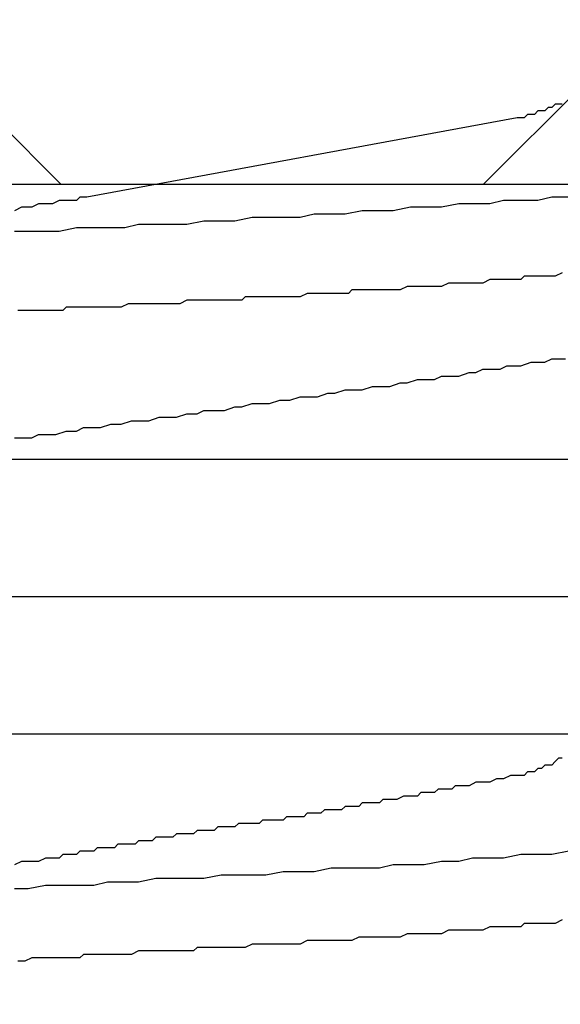
# Model space of a CAD drawing. Units: millimetres. Extents: x 0 to 2760, y 0 to 1910.
# Drawn here: x 987 to 989, y 848 to 852 of the extents above; entities that cross this region are included whole.
import ezdxf

# ---------------------------------------------------------------- set-up
doc = ezdxf.new("R2010")
doc.units = ezdxf.units.MM
doc.layers.get('0').update_dxf_attribs({"plot": 0})
for name, color, linetype in [('dekki', 3, 'Continuous'), ('KANAMONO', 5, 'Continuous'), ('KANAMONO_SCREW', 4, 'Continuous'), ('SUNPO', 7, 'Continuous')]:
    doc.layers.add(name, color=color, linetype=linetype)
doc.layers.add('HATCH', color=9, linetype='Continuous', lineweight=9)

# ---------------------------------------------------------------- blocks, each defined once
blk = doc.blocks.new('ultla60')
at = {"layer": 'KANAMONO_SCREW'}
for p, q in [((1.9666, -37.6138), (1.9541, -37.6263)), ((1.9791, -37.6138), (1.9666, -37.6138)), ((1.9916, -37.6013), (1.9791, -37.6138)), ((2.0042, -37.6013), (1.9916, -37.6013)), ((2.0167, -37.6013), (2.0042, -37.6013)), ((1.8539, -37.6514), (0.2881, -37.9395)), ((1.8664, -37.6514), (1.8539, -37.6514)), ((1.8789, -37.6514), (1.8664, -37.6514)), ((1.8914, -37.6388), (1.8789, -37.6514)), ((1.904, -37.6388), (1.8914, -37.6388)), ((1.9165, -37.6388), (1.904, -37.6388)), ((1.929, -37.6263), (1.9165, -37.6388)), ((1.9415, -37.6263), (1.929, -37.6263)), ((1.9541, -37.6263), (1.9415, -37.6263)), ((0.1127, -37.9645), (0.0877, -37.977)), ((0.1378, -37.9645), (0.1127, -37.9645)), ((0.1628, -37.9645), (0.1378, -37.9645)), ((0.1879, -37.952), (0.1628, -37.9645)), ((0.2004, -37.952), (0.1879, -37.952)), ((0.2255, -37.952), (0.2004, -37.952)), ((0.2505, -37.952), (0.2255, -37.952)), ((0.263, -37.9395), (0.2505, -37.952)), ((0.2881, -37.9395), (0.263, -37.9395)), ((1.6409, -37.9645), (1.5783, -37.977)), ((1.691, -37.9645), (1.6409, -37.9645)), ((1.7537, -37.9645), (1.691, -37.9645)), ((1.8038, -37.952), (1.7537, -37.9645)), ((1.8664, -37.952), (1.8038, -37.952)), ((1.929, -37.952), (1.8664, -37.952)), ((1.9791, -37.9395), (1.929, -37.952)), ((2.0418, -37.9395), (1.9791, -37.9395)), ((0.0501, -37.977), (0.0251, -37.9896)), ((0.0752, -37.977), (0.0501, -37.977)), ((0.0877, -37.977), (0.0752, -37.977)), ((1.1148, -38.0021), (1.0647, -38.0146)), ((1.1775, -38.0021), (1.1148, -38.0021)), ((1.2276, -38.0021), (1.1775, -38.0021)), ((1.2902, -37.9896), (1.2276, -38.0021)), ((1.3528, -37.9896), (1.2902, -37.9896)), ((1.4029, -37.9896), (1.3528, -37.9896)), ((1.4656, -37.977), (1.4029, -37.9896)), ((1.5157, -37.977), (1.4656, -37.977)), ((1.5783, -37.977), (1.5157, -37.977)), ((0.476, -38.0397), (0.4259, -38.0522)), ((0.5386, -38.0397), (0.476, -38.0397)), ((0.6013, -38.0397), (0.5386, -38.0397)), ((0.6514, -38.0397), (0.6013, -38.0397)), ((0.714, -38.0271), (0.6514, -38.0397)), ((0.7766, -38.0271), (0.714, -38.0271)), ((0.8267, -38.0271), (0.7766, -38.0271)), ((0.8894, -38.0146), (0.8267, -38.0271)), ((0.9395, -38.0146), (0.8894, -38.0146)), ((1.0021, -38.0146), (0.9395, -38.0146)), ((1.0647, -38.0146), (1.0021, -38.0146)), ((0.0752, -38.0647), (0.0251, -38.0647)), ((0.1378, -38.0647), (0.0752, -38.0647)), ((0.1879, -38.0647), (0.1378, -38.0647)), ((0.2505, -38.0522), (0.1879, -38.0647)), ((0.3132, -38.0522), (0.2505, -38.0522)), ((0.3633, -38.0522), (0.3132, -38.0522)), ((0.4259, -38.0522), (0.3633, -38.0522)), ((2.0167, -38.215), (1.9916, -38.2276)), ((1.6033, -38.2526), (1.5783, -38.2651)), ((1.6284, -38.2526), (1.6033, -38.2526)), ((1.6409, -38.2526), (1.6284, -38.2526)), ((1.666, -38.2526), (1.6409, -38.2526)), ((1.691, -38.2526), (1.666, -38.2526)), ((1.7161, -38.2526), (1.691, -38.2526)), ((1.7286, -38.2526), (1.7161, -38.2526)), ((1.7537, -38.2401), (1.7286, -38.2526)), ((1.7787, -38.2401), (1.7537, -38.2401)), ((1.7912, -38.2401), (1.7787, -38.2401)), ((1.8163, -38.2401), (1.7912, -38.2401)), ((1.8413, -38.2401), (1.8163, -38.2401)), ((1.8664, -38.2401), (1.8413, -38.2401)), ((1.8789, -38.2276), (1.8664, -38.2401)), ((1.904, -38.2276), (1.8789, -38.2276)), ((1.929, -38.2276), (1.904, -38.2276)), ((1.9415, -38.2276), (1.929, -38.2276)), ((1.9666, -38.2276), (1.9415, -38.2276)), ((1.9916, -38.2276), (1.9666, -38.2276)), ((1.0898, -38.2902), (1.0647, -38.3027)), ((1.1023, -38.2902), (1.0898, -38.2902)), ((1.1273, -38.2902), (1.1023, -38.2902)), ((1.1524, -38.2902), (1.1273, -38.2902)), ((1.1775, -38.2902), (1.1524, -38.2902)), ((1.19, -38.2902), (1.1775, -38.2902)), ((1.215, -38.2902), (1.19, -38.2902)), ((1.2401, -38.2902), (1.215, -38.2902)), ((1.2526, -38.2777), (1.2401, -38.2902)), ((1.2777, -38.2777), (1.2526, -38.2777)), ((1.3027, -38.2777), (1.2777, -38.2777)), ((1.3278, -38.2777), (1.3027, -38.2777)), ((1.3403, -38.2777), (1.3278, -38.2777)), ((1.3653, -38.2777), (1.3403, -38.2777)), ((1.3904, -38.2777), (1.3653, -38.2777)), ((1.4154, -38.2777), (1.3904, -38.2777)), ((1.428, -38.2777), (1.4154, -38.2777)), ((1.453, -38.2651), (1.428, -38.2777)), ((1.4781, -38.2651), (1.453, -38.2651)), ((1.4906, -38.2651), (1.4781, -38.2651)), ((1.5157, -38.2651), (1.4906, -38.2651)), ((1.5407, -38.2651), (1.5157, -38.2651)), ((1.5658, -38.2651), (1.5407, -38.2651)), ((1.5783, -38.2651), (1.5658, -38.2651)), ((0.4384, -38.3278), (0.4134, -38.3403)), ((0.4509, -38.3278), (0.4384, -38.3278)), ((0.476, -38.3278), (0.4509, -38.3278)), ((0.501, -38.3278), (0.476, -38.3278)), ((0.5261, -38.3278), (0.501, -38.3278)), ((0.5386, -38.3278), (0.5261, -38.3278)), ((0.5637, -38.3278), (0.5386, -38.3278)), ((0.5887, -38.3278), (0.5637, -38.3278)), ((0.6138, -38.3278), (0.5887, -38.3278)), ((0.6263, -38.3278), (0.6138, -38.3278)), ((0.6514, -38.3152), (0.6263, -38.3278)), ((0.6764, -38.3152), (0.6514, -38.3152)), ((0.6889, -38.3152), (0.6764, -38.3152)), ((0.714, -38.3152), (0.6889, -38.3152)), ((0.739, -38.3152), (0.714, -38.3152)), ((0.7641, -38.3152), (0.739, -38.3152)), ((0.7766, -38.3152), (0.7641, -38.3152)), ((0.8017, -38.3152), (0.7766, -38.3152)), ((0.8267, -38.3152), (0.8017, -38.3152)), ((0.8518, -38.3152), (0.8267, -38.3152)), ((0.8643, -38.3027), (0.8518, -38.3152)), ((0.8894, -38.3027), (0.8643, -38.3027)), ((0.9144, -38.3027), (0.8894, -38.3027)), ((0.9395, -38.3027), (0.9144, -38.3027)), ((0.952, -38.3027), (0.9395, -38.3027)), ((0.977, -38.3027), (0.952, -38.3027)), ((1.0021, -38.3027), (0.977, -38.3027)), ((1.0146, -38.3027), (1.0021, -38.3027)), ((1.0397, -38.3027), (1.0146, -38.3027)), ((1.0647, -38.3027), (1.0397, -38.3027)), ((0.0626, -38.3528), (0.0376, -38.3528)), ((0.0877, -38.3528), (0.0626, -38.3528)), ((0.1127, -38.3528), (0.0877, -38.3528)), ((0.1253, -38.3528), (0.1127, -38.3528)), ((0.1503, -38.3528), (0.1253, -38.3528)), ((0.1754, -38.3528), (0.1503, -38.3528)), ((0.2004, -38.3528), (0.1754, -38.3528)), ((0.2129, -38.3403), (0.2004, -38.3528)), ((0.238, -38.3403), (0.2129, -38.3403)), ((0.263, -38.3403), (0.238, -38.3403)), ((0.2756, -38.3403), (0.263, -38.3403)), ((0.3006, -38.3403), (0.2756, -38.3403)), ((0.3257, -38.3403), (0.3006, -38.3403)), ((0.3507, -38.3403), (0.3257, -38.3403)), ((0.3633, -38.3403), (0.3507, -38.3403)), ((0.3883, -38.3403), (0.3633, -38.3403)), ((0.4134, -38.3403), (0.3883, -38.3403)), ((1.8664, -38.5532), (1.904, -38.5407)), ((1.904, -38.5407), (1.929, -38.5407)), ((1.929, -38.5407), (1.9541, -38.5407)), ((1.9541, -38.5407), (1.9791, -38.5282)), ((1.9791, -38.5282), (2.0042, -38.5282)), ((2.0042, -38.5282), (2.0292, -38.5282)), ((1.6409, -38.5908), (1.6785, -38.5783)), ((1.6785, -38.5783), (1.7035, -38.5783)), ((1.7035, -38.5783), (1.7286, -38.5658)), ((1.7286, -38.5658), (1.7662, -38.5658)), ((1.7662, -38.5658), (1.7912, -38.5658)), ((1.7912, -38.5658), (1.8163, -38.5532)), ((1.8163, -38.5532), (1.8413, -38.5532)), ((1.8413, -38.5532), (1.8664, -38.5532)), ((1.3904, -38.6284), (1.428, -38.6159)), ((1.428, -38.6159), (1.453, -38.6159)), ((1.453, -38.6159), (1.4906, -38.6033)), ((1.4906, -38.6033), (1.5157, -38.6033)), ((1.5157, -38.6033), (1.5532, -38.6033)), ((1.5532, -38.6033), (1.5783, -38.5908)), ((1.5783, -38.5908), (1.6159, -38.5908)), ((1.6159, -38.5908), (1.6409, -38.5908)), ((1.1273, -38.666), (1.1649, -38.6534)), ((1.1649, -38.6534), (1.19, -38.6534)), ((1.19, -38.6534), (1.2276, -38.6409)), ((1.2276, -38.6409), (1.2651, -38.6409)), ((1.2651, -38.6409), (1.2902, -38.6409)), ((1.2902, -38.6409), (1.3278, -38.6284)), ((1.3278, -38.6284), (1.3653, -38.6284)), ((1.3653, -38.6284), (1.3904, -38.6284)), ((0.952, -38.691), (0.9896, -38.6785)), ((0.9896, -38.6785), (1.0271, -38.6785)), ((1.0271, -38.6785), (1.0647, -38.666)), ((1.0647, -38.666), (1.0898, -38.666)), ((1.0898, -38.666), (1.1273, -38.666)), ((0.6889, -38.7286), (0.714, -38.7161)), ((0.714, -38.7161), (0.7516, -38.7161)), ((0.7516, -38.7161), (0.7891, -38.7161)), ((0.7891, -38.7161), (0.8267, -38.7035)), ((0.8267, -38.7035), (0.8518, -38.7035)), ((0.8518, -38.7035), (0.8894, -38.691)), ((0.8894, -38.691), (0.9269, -38.691)), ((0.9269, -38.691), (0.952, -38.691)), ((0.4134, -38.7662), (0.4509, -38.7537)), ((0.4509, -38.7537), (0.476, -38.7537)), ((0.476, -38.7537), (0.5136, -38.7537)), ((0.5136, -38.7537), (0.5511, -38.7411)), ((0.5511, -38.7411), (0.5762, -38.7411)), ((0.5762, -38.7411), (0.6138, -38.7411)), ((0.6138, -38.7411), (0.6514, -38.7286)), ((0.6514, -38.7286), (0.6889, -38.7286)), ((0.1754, -38.8038), (0.2129, -38.7912)), ((0.2129, -38.7912), (0.2505, -38.7912)), ((0.2505, -38.7912), (0.2756, -38.7787)), ((0.2756, -38.7787), (0.3132, -38.7787)), ((0.3132, -38.7787), (0.3382, -38.7787)), ((0.3382, -38.7787), (0.3758, -38.7662)), ((0.3758, -38.7662), (0.4134, -38.7662)), ((0.0251, -38.8163), (0.0501, -38.8163)), ((0.0501, -38.8163), (0.0877, -38.8163)), ((0.0877, -38.8163), (0.1127, -38.8038)), ((0.1127, -38.8038), (0.1503, -38.8038)), ((0.1503, -38.8038), (0.1754, -38.8038)), ((1.9541, -40.0063), (1.9415, -40.0188)), ((1.9666, -40.0063), (1.9541, -40.0063)), ((1.9791, -40.0063), (1.9666, -40.0063)), ((1.9916, -39.9937), (1.9791, -40.0063)), ((2.0042, -39.9812), (1.9916, -39.9937)), ((2.0167, -39.9812), (2.0042, -39.9812)), ((1.8288, -40.0438), (1.8038, -40.0564)), ((1.8539, -40.0438), (1.8288, -40.0438)), ((1.8664, -40.0438), (1.8539, -40.0438)), ((1.8789, -40.0438), (1.8664, -40.0438)), ((1.8914, -40.0313), (1.8789, -40.0438)), ((1.904, -40.0313), (1.8914, -40.0313)), ((1.9165, -40.0313), (1.904, -40.0313)), ((1.929, -40.0188), (1.9165, -40.0313)), ((1.9415, -40.0188), (1.929, -40.0188)), ((1.6284, -40.0814), (1.6159, -40.0939)), ((1.6534, -40.0814), (1.6284, -40.0814)), ((1.6785, -40.0814), (1.6534, -40.0814)), ((1.7035, -40.0689), (1.6785, -40.0814)), ((1.7286, -40.0689), (1.7035, -40.0689)), ((1.7537, -40.0689), (1.7286, -40.0689)), ((1.7787, -40.0564), (1.7537, -40.0689)), ((1.8038, -40.0564), (1.7787, -40.0564)), ((1.4405, -40.119), (1.4154, -40.1315)), ((1.453, -40.119), (1.4405, -40.119)), ((1.4656, -40.119), (1.453, -40.119)), ((1.4906, -40.119), (1.4656, -40.119)), ((1.5031, -40.1065), (1.4906, -40.119)), ((1.5282, -40.1065), (1.5031, -40.1065)), ((1.5532, -40.1065), (1.5282, -40.1065)), ((1.5658, -40.0939), (1.5532, -40.1065)), ((1.5908, -40.0939), (1.5658, -40.0939)), ((1.6159, -40.0939), (1.5908, -40.0939)), ((1.2276, -40.1566), (1.215, -40.1691)), ((1.2401, -40.1566), (1.2276, -40.1566)), ((1.2526, -40.1566), (1.2401, -40.1566)), ((1.2651, -40.1566), (1.2526, -40.1566)), ((1.2777, -40.1566), (1.2651, -40.1566)), ((1.2902, -40.1441), (1.2777, -40.1566)), ((1.3152, -40.1441), (1.2902, -40.1441)), ((1.3278, -40.1441), (1.3152, -40.1441)), ((1.3403, -40.1441), (1.3278, -40.1441)), ((1.3528, -40.1441), (1.3403, -40.1441)), ((1.3653, -40.1315), (1.3528, -40.1441)), ((1.3904, -40.1315), (1.3653, -40.1315)), ((1.4029, -40.1315), (1.3904, -40.1315)), ((1.4154, -40.1315), (1.4029, -40.1315)), ((1.0146, -40.1942), (1.0021, -40.2067)), ((1.0271, -40.1942), (1.0146, -40.1942)), ((1.0397, -40.1942), (1.0271, -40.1942)), ((1.0522, -40.1942), (1.0397, -40.1942)), ((1.0647, -40.1942), (1.0522, -40.1942)), ((1.0772, -40.1942), (1.0647, -40.1942)), ((1.0898, -40.1816), (1.0772, -40.1942)), ((1.1023, -40.1816), (1.0898, -40.1816)), ((1.1148, -40.1816), (1.1023, -40.1816)), ((1.1273, -40.1816), (1.1148, -40.1816)), ((1.1399, -40.1816), (1.1273, -40.1816)), ((1.1524, -40.1691), (1.1399, -40.1816)), ((1.1649, -40.1691), (1.1524, -40.1691)), ((1.1775, -40.1691), (1.1649, -40.1691)), ((1.19, -40.1691), (1.1775, -40.1691)), ((1.2025, -40.1691), (1.19, -40.1691)), ((1.215, -40.1691), (1.2025, -40.1691)), ((0.8392, -40.2192), (0.8267, -40.2317)), ((0.8518, -40.2192), (0.8392, -40.2192)), ((0.8643, -40.2192), (0.8518, -40.2192)), ((0.8768, -40.2192), (0.8643, -40.2192)), ((0.8894, -40.2192), (0.8768, -40.2192)), ((0.9019, -40.2192), (0.8894, -40.2192)), ((0.9144, -40.2192), (0.9019, -40.2192)), ((0.9269, -40.2067), (0.9144, -40.2192)), ((0.9395, -40.2067), (0.9269, -40.2067)), ((0.952, -40.2067), (0.9395, -40.2067)), ((0.9645, -40.2067), (0.952, -40.2067)), ((0.977, -40.2067), (0.9645, -40.2067)), ((0.9896, -40.2067), (0.977, -40.2067)), ((1.0021, -40.2067), (0.9896, -40.2067)), ((0.6138, -40.2568), (0.6013, -40.2693)), ((0.6263, -40.2568), (0.6138, -40.2568)), ((0.6388, -40.2568), (0.6263, -40.2568)), ((0.6514, -40.2568), (0.6388, -40.2568)), ((0.6639, -40.2568), (0.6514, -40.2568)), ((0.6764, -40.2568), (0.6639, -40.2568)), ((0.6889, -40.2443), (0.6764, -40.2568)), ((0.7015, -40.2443), (0.6889, -40.2443)), ((0.714, -40.2443), (0.7015, -40.2443)), ((0.7265, -40.2443), (0.714, -40.2443)), ((0.739, -40.2443), (0.7265, -40.2443)), ((0.7516, -40.2443), (0.739, -40.2443)), ((0.7641, -40.2317), (0.7516, -40.2443)), ((0.7766, -40.2317), (0.7641, -40.2317)), ((0.7891, -40.2317), (0.7766, -40.2317)), ((0.8017, -40.2317), (0.7891, -40.2317)), ((0.8142, -40.2317), (0.8017, -40.2317)), ((0.8267, -40.2317), (0.8142, -40.2317)), ((0.4008, -40.2944), (0.3883, -40.3069)), ((0.4259, -40.2944), (0.4008, -40.2944)), ((0.4384, -40.2944), (0.4259, -40.2944)), ((0.4635, -40.2944), (0.4384, -40.2944)), ((0.476, -40.2818), (0.4635, -40.2944)), ((0.4885, -40.2818), (0.476, -40.2818)), ((0.501, -40.2818), (0.4885, -40.2818)), ((0.5261, -40.2818), (0.501, -40.2818)), ((0.5386, -40.2693), (0.5261, -40.2818)), ((0.5511, -40.2693), (0.5386, -40.2693)), ((0.5637, -40.2693), (0.5511, -40.2693)), ((0.5762, -40.2693), (0.5637, -40.2693)), ((0.5887, -40.2693), (0.5762, -40.2693)), ((0.6013, -40.2693), (0.5887, -40.2693)), ((0.2004, -40.3319), (0.1879, -40.3445)), ((0.2255, -40.3319), (0.2004, -40.3319)), ((0.2505, -40.3319), (0.2255, -40.3319)), ((0.263, -40.3194), (0.2505, -40.3319)), ((0.2881, -40.3194), (0.263, -40.3194)), ((0.3132, -40.3194), (0.2881, -40.3194)), ((0.3257, -40.3069), (0.3132, -40.3194)), ((0.3507, -40.3069), (0.3257, -40.3069)), ((0.3633, -40.3069), (0.3507, -40.3069)), ((0.3883, -40.3069), (0.3633, -40.3069)), ((1.8664, -40.3319), (1.8038, -40.3445)), ((1.929, -40.3319), (1.8664, -40.3319)), ((1.9791, -40.3319), (1.929, -40.3319)), ((2.0418, -40.3194), (1.9791, -40.3319)), ((0.0501, -40.357), (0.0251, -40.3695)), ((0.0752, -40.357), (0.0501, -40.357)), ((0.0877, -40.357), (0.0752, -40.357)), ((0.1127, -40.357), (0.0877, -40.357)), ((0.1378, -40.3445), (0.1127, -40.357)), ((0.1628, -40.3445), (0.1378, -40.3445)), ((0.1879, -40.3445), (0.1628, -40.3445)), ((1.4029, -40.3695), (1.3528, -40.382)), ((1.4656, -40.3695), (1.4029, -40.3695)), ((1.5157, -40.3695), (1.4656, -40.3695)), ((1.5783, -40.357), (1.5157, -40.3695)), ((1.6409, -40.357), (1.5783, -40.357)), ((1.691, -40.3445), (1.6409, -40.357)), ((1.7537, -40.3445), (1.691, -40.3445)), ((1.8038, -40.3445), (1.7537, -40.3445)), ((0.7766, -40.4071), (0.714, -40.4196)), ((0.8267, -40.4071), (0.7766, -40.4071)), ((0.8894, -40.4071), (0.8267, -40.4071)), ((0.9395, -40.4071), (0.8894, -40.4071)), ((1.0021, -40.3946), (0.9395, -40.4071)), ((1.0647, -40.3946), (1.0021, -40.3946)), ((1.1148, -40.3946), (1.0647, -40.3946)), ((1.1775, -40.382), (1.1148, -40.3946)), ((1.2276, -40.382), (1.1775, -40.382)), ((1.2902, -40.382), (1.2276, -40.382)), ((1.3528, -40.382), (1.2902, -40.382)), ((0.1378, -40.4447), (0.0752, -40.4572)), ((0.1879, -40.4447), (0.1378, -40.4447)), ((0.2505, -40.4447), (0.1879, -40.4447)), ((0.3132, -40.4447), (0.2505, -40.4447)), ((0.3633, -40.4322), (0.3132, -40.4447)), ((0.4259, -40.4322), (0.3633, -40.4322)), ((0.476, -40.4322), (0.4259, -40.4322)), ((0.5386, -40.4196), (0.476, -40.4322)), ((0.6013, -40.4196), (0.5386, -40.4196)), ((0.6514, -40.4196), (0.6013, -40.4196)), ((0.714, -40.4196), (0.6514, -40.4196)), ((0.0752, -40.4572), (0.0251, -40.4572)), ((1.8789, -40.5825), (1.8664, -40.595)), ((1.904, -40.5825), (1.8789, -40.5825)), ((1.929, -40.5825), (1.904, -40.5825)), ((1.9415, -40.5825), (1.929, -40.5825)), ((1.9666, -40.5825), (1.9415, -40.5825)), ((1.9916, -40.5825), (1.9666, -40.5825)), ((2.0167, -40.5699), (1.9916, -40.5825)), ((1.453, -40.62), (1.428, -40.6326)), ((1.4781, -40.62), (1.453, -40.62)), ((1.4906, -40.62), (1.4781, -40.62)), ((1.5157, -40.62), (1.4906, -40.62)), ((1.5407, -40.62), (1.5157, -40.62)), ((1.5658, -40.62), (1.5407, -40.62)), ((1.5783, -40.62), (1.5658, -40.62)), ((1.6033, -40.6075), (1.5783, -40.62)), ((1.6284, -40.6075), (1.6033, -40.6075)), ((1.6409, -40.6075), (1.6284, -40.6075)), ((1.666, -40.6075), (1.6409, -40.6075)), ((1.691, -40.6075), (1.666, -40.6075)), ((1.7161, -40.6075), (1.691, -40.6075)), ((1.7286, -40.6075), (1.7161, -40.6075)), ((1.7537, -40.595), (1.7286, -40.6075)), ((1.7787, -40.595), (1.7537, -40.595)), ((1.7912, -40.595), (1.7787, -40.595)), ((1.8163, -40.595), (1.7912, -40.595)), ((1.8413, -40.595), (1.8163, -40.595)), ((1.8664, -40.595), (1.8413, -40.595)), ((0.8894, -40.6576), (0.8643, -40.6701)), ((0.9144, -40.6576), (0.8894, -40.6576)), ((0.9395, -40.6576), (0.9144, -40.6576)), ((0.952, -40.6576), (0.9395, -40.6576)), ((0.977, -40.6576), (0.952, -40.6576)), ((1.0021, -40.6576), (0.977, -40.6576)), ((1.0146, -40.6576), (1.0021, -40.6576)), ((1.0397, -40.6576), (1.0146, -40.6576)), ((1.0647, -40.6576), (1.0397, -40.6576)), ((1.0898, -40.6451), (1.0647, -40.6576)), ((1.1023, -40.6451), (1.0898, -40.6451)), ((1.1273, -40.6451), (1.1023, -40.6451)), ((1.1524, -40.6451), (1.1273, -40.6451)), ((1.1775, -40.6451), (1.1524, -40.6451)), ((1.19, -40.6451), (1.1775, -40.6451)), ((1.215, -40.6451), (1.19, -40.6451)), ((1.2401, -40.6451), (1.215, -40.6451)), ((1.2526, -40.6451), (1.2401, -40.6451)), ((1.2777, -40.6326), (1.2526, -40.6451)), ((1.3027, -40.6326), (1.2777, -40.6326)), ((1.3278, -40.6326), (1.3027, -40.6326)), ((1.3403, -40.6326), (1.3278, -40.6326)), ((1.3653, -40.6326), (1.3403, -40.6326)), ((1.3904, -40.6326), (1.3653, -40.6326)), ((1.4154, -40.6326), (1.3904, -40.6326)), ((1.428, -40.6326), (1.4154, -40.6326)), ((0.2756, -40.6952), (0.263, -40.7077)), ((0.3006, -40.6952), (0.2756, -40.6952)), ((0.3257, -40.6952), (0.3006, -40.6952)), ((0.3507, -40.6952), (0.3257, -40.6952)), ((0.3633, -40.6952), (0.3507, -40.6952)), ((0.3883, -40.6952), (0.3633, -40.6952)), ((0.4134, -40.6952), (0.3883, -40.6952)), ((0.4384, -40.6952), (0.4134, -40.6952)), ((0.4509, -40.6952), (0.4384, -40.6952)), ((0.476, -40.6827), (0.4509, -40.6952)), ((0.501, -40.6827), (0.476, -40.6827)), ((0.5261, -40.6827), (0.501, -40.6827)), ((0.5386, -40.6827), (0.5261, -40.6827)), ((0.5637, -40.6827), (0.5386, -40.6827)), ((0.5887, -40.6827), (0.5637, -40.6827)), ((0.6138, -40.6827), (0.5887, -40.6827)), ((0.6263, -40.6827), (0.6138, -40.6827)), ((0.6514, -40.6827), (0.6263, -40.6827)), ((0.6764, -40.6827), (0.6514, -40.6827)), ((0.6889, -40.6701), (0.6764, -40.6827)), ((0.714, -40.6701), (0.6889, -40.6701)), ((0.739, -40.6701), (0.714, -40.6701)), ((0.7641, -40.6701), (0.739, -40.6701)), ((0.7766, -40.6701), (0.7641, -40.6701)), ((0.8017, -40.6701), (0.7766, -40.6701)), ((0.8267, -40.6701), (0.8017, -40.6701)), ((0.8518, -40.6701), (0.8267, -40.6701)), ((0.8643, -40.6701), (0.8518, -40.6701)), ((0.0626, -40.7203), (0.0376, -40.7203)), ((0.0877, -40.7077), (0.0626, -40.7203)), ((0.1127, -40.7077), (0.0877, -40.7077)), ((0.1253, -40.7077), (0.1127, -40.7077)), ((0.1503, -40.7077), (0.1253, -40.7077)), ((0.1754, -40.7077), (0.1503, -40.7077)), ((0.2004, -40.7077), (0.1754, -40.7077)), ((0.2129, -40.7077), (0.2004, -40.7077)), ((0.238, -40.7077), (0.2129, -40.7077)), ((0.263, -40.7077), (0.238, -40.7077))]:
    blk.add_line(p, q, dxfattribs=at)

msp = doc.modelspace()

# ---------------------------------------------------------------- hatches: boundary and pattern name
at = {"layer": 'HATCH'}
h = msp.add_hatch(dxfattribs=at)
h.set_pattern_fill('ANSI37', color=256, scale=2.5)
h.set_pattern_definition([(45, (4e-12, -13260), (-5.61266, 5.61266), []), (135, (4e-12, -13260), (-5.61266, -5.61266), [])])
h.paths.add_polyline_path([(2280, 885), (1893.5239791, 885), (940, 885), (940, 851), (1185, 851), (1185, 850), (1266.31990227, 850), (2280, 850)])

# ---------------------------------------------------------------- linework, layer by layer
at = {"linetype": 'Continuous', "ltscale": 0.05}
msp.add_lwpolyline([(1266.31990227, 849.5), (1157.59044101, 849.5, 0.3567785898), (1155.63030505, 847.89732486), (1141.28003822, 777.10267514, -0.3567785898), (1139.31990227, 775.5), (1084.59044101, 775.5, -0.3567785898), (1082.63030505, 777.10267514), (1068.28003822, 847.89732486, 0.3567785898), (1066.31990227, 849.5), (957.59044101, 849.5, 0.3567785898), (955.63030505, 847.89732486), (941.28003822, 777.10267514, -0.3567785898), (939.31990227, 775.5), (922.62234236, 775.5, -0.2825951093), (920.83744236, 776.5978), (916.1007, 786.1634, 0.2827763711), (913.602, 787.6993), (897.0999, 787.6993, 0.4142577586), (895.5, 786.0993), (895.5, 782.2194, 0.3153545109), (896.5524, 780.7161), (903.2211, 778.2888)], format="xyb", dxfattribs=at)
at = {"layer": 'dekki', "ltscale": 0.05}
for points in [[(940.79000423, 777.20200636), (955.14027107, 847.99665607, -0.3567785898), (957.59044101, 850), (1066.31990227, 850, -0.3567785898), (1068.77007221, 847.99665607), (1083.12033904, 777.20200636, 0.3567785898)], [(1082.14027107, 777.00334393), (1067.79000423, 847.79799364, 0.3567785898), (1066.31990227, 849), (957.59044101, 849, 0.3567785898), (956.12033904, 847.79799364), (941.77007221, 777.00334393, -0.3567785898)]]:
    msp.add_lwpolyline(points, format="xyb", dxfattribs=at)
at = {"layer": 'KANAMONO', "ltscale": 0.05}
msp.add_lwpolyline([(885, 950), (885, 850), (1185, 850), (1185, 851), (886, 851), (886, 950)], close=True, dxfattribs=at)

# ---------------------------------------------------------------- block references
at = {"layer": 'SUNPO', "ltscale": 0.05}
msp.add_blockref('ultla60', (986.87072728, 888.89394572), dxfattribs=at)

doc.saveas('drawing.dxf')
